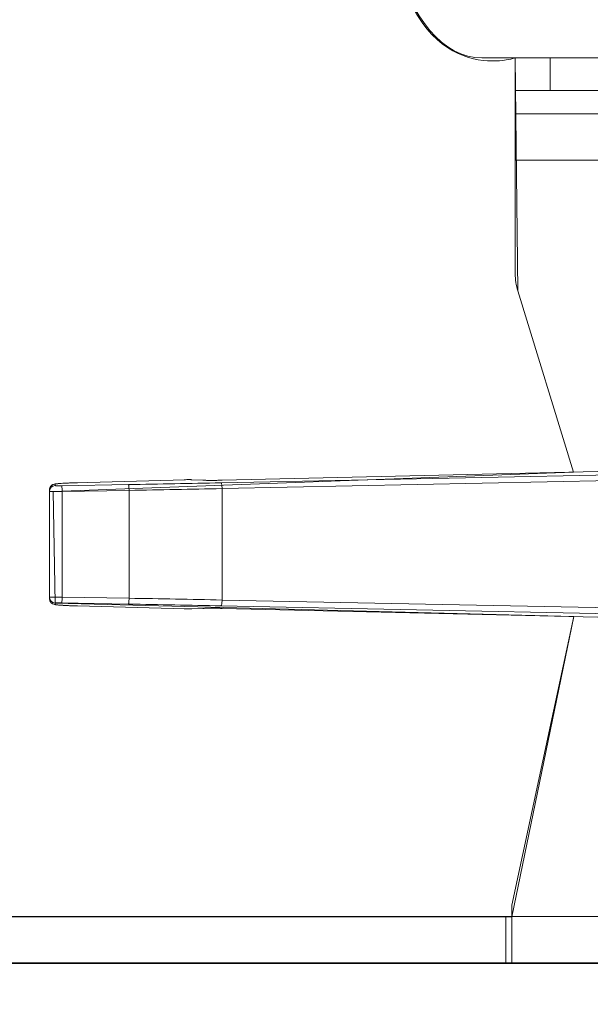
# Model space of a CAD drawing. Units: millimetres. Extents: x -17925 to 227778, y -93007 to 181693.
# Drawn here: x 44188 to 44237, y -26135 to -26050 of the extents above; entities that cross this region are included whole.
import ezdxf
from ezdxf import colors
from ezdxf.entities.mleader import LeaderData, LeaderLine
from ezdxf.math import Vec2, Vec3

# ---------------------------------------------------------------- set-up
doc = ezdxf.new("R2010")
doc.units = ezdxf.units.MM
doc.header["$LTSCALE"] = 100
for name, color, linetype in [('.lighting', 170, 'Continuous'), ('.notation', 25, 'Continuous'), ('.set elements 2', 92, 'Continuous')]:
    doc.layers.add(name, color=color, linetype=linetype)
doc.styles.add('30mm_text', font='GOTHIC.TTF', dxfattribs={"height": 30})

msp = doc.modelspace()

# ---------------------------------------------------------------- linework, layer by layer
at = {"layer": '.lighting', "linetype": 'Continuous', "lineweight": 9}
for p, q in [((44227.613, -26053.426), (44273.443, -26053.426)), ((44230.495, -26053.426), (44230.495, -26056.234)), ((44233.5, -26053.426), (44233.5, -26056.234)), ((44230.495, -26056.232), (44240.511, -26056.232)), ((44230.495, -26056.232), (44230.495, -26058.236)), ((44238.008, -26058.235), (44230.494, -26058.235)), ((44230.495, -26072.006), (44230.495, -26058.235)), ((44238.008, -26062.242), (44230.494, -26062.242)), ((44230.716, -26073.478), (44235.514, -26089.073)), ((44205.188, -26090), (44243.002, -26089.226)), ((44241.62, -26088.931), (44205.291, -26089.781)), ((44191.074, -26090.08), (44190.989, -26090.09)), ((44191.172, -26090.071), (44191.074, -26090.08)), ((44191.287, -26090.061), (44191.172, -26090.071)), ((44191.425, -26090.051), (44191.287, -26090.061)), ((44191.582, -26090.041), (44191.425, -26090.051)), ((44191.76, -26090.031), (44191.582, -26090.041)), ((44191.963, -26090.021), (44191.76, -26090.031)), ((44192.183, -26090.012), (44191.963, -26090.021)), ((44192.429, -26090.005), (44192.183, -26090.012)), ((44192.694, -26089.995), (44192.429, -26090.005)), ((44202.111, -26089.732), (44192.695, -26089.994)), ((44192.853, -26089.99), (44192.846, -26089.99)), ((44202.037, -26089.734), (44202.027, -26089.734)), ((44202.288, -26089.729), (44202.111, -26089.732)), ((44202.462, -26089.729), (44202.288, -26089.729)), ((44202.616, -26089.73), (44202.461, -26089.73)), ((44202.678, -26089.734), (44202.615, -26089.73)), ((44203.63, -26089.78), (44202.643, -26089.734)), ((44202.645, -26089.734), (44202.678, -26089.734)), ((44202.676, -26089.734), (44203.66, -26089.78)), ((44203.63, -26089.78), (44203.663, -26089.78)), ((44203.63, -26089.78), (44203.65, -26089.78)), ((44203.756, -26089.783), (44203.661, -26089.78)), ((44204.014, -26089.791), (44203.755, -26089.785)), ((44204.014, -26089.789), (44204.001, -26089.789)), ((44204.339, -26089.791), (44204.014, -26089.791)), ((44204.354, -26089.791), (44204.318, -26089.791)), ((44204.706, -26089.791), (44204.339, -26089.791)), ((44204.735, -26089.789), (44204.686, -26089.793)), ((44205.1, -26089.785), (44204.706, -26089.791)), ((44205.153, -26089.785), (44205.078, -26089.788)), ((44205.29, -26089.781), (44205.1, -26089.785)), ((44205.282, -26090.5), (44243.097, -26089.726)), ((44205.295, -26089.781), (44205.289, -26089.781)), ((44190.471, -26090.421), (44190.429, -26090.618)), ((44190.43, -26090.619), (44190.43, -26099.97)), ((44190.56, -26090.28), (44190.471, -26090.421)), ((44190.671, -26090.188), (44190.56, -26090.28)), ((44190.773, -26090.139), (44190.671, -26090.188)), ((44190.85, -26090.116), (44190.774, -26090.139)), ((44190.92, -26090.103), (44190.851, -26090.116)), ((44190.989, -26090.09), (44190.92, -26090.103)), ((44190.923, -26090.119), (44190.923, -26090.241)), ((44191.472, -26090.252), (44197.225, -26090.15)), ((44191.526, -26090.752), (44197.282, -26090.65)), ((44191.526, -26090.752), (44191.526, -26099.84)), ((44197.283, -26099.939), (44197.283, -26090.651)), ((44205.282, -26100.09), (44205.282, -26090.5)), ((44190.43, -26099.97), (44190.469, -26100.17)), ((44190.469, -26100.17), (44190.574, -26100.324)), ((44197.283, -26099.939), (44191.527, -26099.837)), ((44243.098, -26100.864), (44205.28, -26100.09)), ((44190.574, -26100.324), (44190.699, -26100.42)), ((44190.699, -26100.42), (44190.801, -26100.459)), ((44190.801, -26100.459), (44190.873, -26100.482)), ((44190.873, -26100.482), (44190.942, -26100.492)), ((44190.923, -26100.349), (44190.923, -26100.471)), ((44190.942, -26100.492), (44191.014, -26100.501)), ((44191.013, -26100.503), (44191.098, -26100.513)), ((44191.1, -26100.513), (44191.201, -26100.522)), ((44191.201, -26100.522), (44191.319, -26100.532)), ((44191.319, -26100.532), (44191.454, -26100.542)), ((44191.454, -26100.542), (44191.611, -26100.549)), ((44197.227, -26100.439), (44191.474, -26100.338)), ((44191.611, -26100.549), (44191.785, -26100.559)), ((44191.785, -26100.559), (44191.979, -26100.568)), ((44191.979, -26100.568), (44192.195, -26100.578)), ((44192.195, -26100.578), (44192.435, -26100.588)), ((44192.435, -26100.588), (44192.69, -26100.598)), ((44192.69, -26100.598), (44192.848, -26100.601)), ((44192.853, -26100.599), (44192.846, -26100.599)), ((44192.846, -26100.599), (44202.101, -26100.858)), ((44202.037, -26100.856), (44202.027, -26100.856)), ((44202.101, -26100.858), (44202.275, -26100.861)), ((44202.275, -26100.861), (44202.452, -26100.861)), ((44202.452, -26100.861), (44202.606, -26100.857)), ((44202.607, -26100.859), (44202.676, -26100.856)), ((44202.645, -26100.858), (44203.629, -26100.812)), ((44202.645, -26100.858), (44202.678, -26100.858)), ((44202.676, -26100.858), (44203.63, -26100.812)), ((44203.63, -26100.812), (44203.663, -26100.808)), ((44203.63, -26100.812), (44203.663, -26100.808)), ((44203.657, -26100.81), (44203.64, -26100.81)), ((44203.662, -26100.81), (44203.747, -26100.807)), ((44203.746, -26100.807), (44203.999, -26100.8)), ((44203.999, -26100.8), (44204.32, -26100.797)), ((44204.303, -26100.799), (44204.336, -26100.799)), ((44204.32, -26100.797), (44204.691, -26100.8)), ((44204.668, -26100.8), (44204.717, -26100.8)), ((44204.691, -26100.8), (44205.085, -26100.804)), ((44205.062, -26100.805), (44205.14, -26100.808)), ((44205.085, -26100.804), (44205.291, -26100.81)), ((44243.003, -26101.364), (44205.185, -26100.59)), ((44205.295, -26100.81), (44205.289, -26100.81)), ((44205.29, -26100.81), (44241.619, -26101.66)), ((44235.542, -26101.516), (44230.196, -26126.346)), ((44230.195, -26126.347), (44230.195, -26131.355)), ((44144.554, -26127.348), (44230.196, -26127.348)), ((44229.693, -26127.348), (44229.693, -26131.356)), ((44230.195, -26127.348), (44287.789, -26127.348)), ((44144.554, -26131.355), (44307.823, -26131.355))]:
    msp.add_line(p, q, dxfattribs=at)
for points in [[(44230.493, -26053.425), (44230.493, -26053.425), (44222.11, -26056.236), (44219.896, -26043.393)], [(44220.202, -26044.734), (44221.435, -26049.995), (44224.363, -26053.425), (44227.613, -26053.425)], [(44230.716, -26073.477), (44230.716, -26073.477), (44230.493, -26053.425), (44230.493, -26053.425)], [(44230.495, -26072.006), (44230.495, -26072.504), (44230.57, -26073.003), (44230.715, -26073.478)], [(44235.514, -26089.075), (44235.514, -26089.075), (44230.716, -26073.477), (44230.716, -26073.477)], [(44190.757, -26090.751), (44190.757, -26090.751), (44235.514, -26089.075), (44235.514, -26089.075)], [(44191.223, -26090.066), (44191.167, -26090.072), (44191.111, -26090.079), (44191.059, -26090.086)], [(44191.453, -26090.05), (44191.374, -26090.056), (44191.302, -26090.059), (44191.223, -26090.066)], [(44191.735, -26090.033), (44191.639, -26090.036), (44191.548, -26090.043), (44191.453, -26090.05)], [(44192.069, -26090.02), (44192.069, -26090.02), (44191.735, -26090.033), (44191.735, -26090.033)], [(44192.443, -26090.004), (44192.318, -26090.007), (44192.194, -26090.013), (44192.069, -26090.02)], [(44192.853, -26089.99), (44192.719, -26089.994), (44192.581, -26090), (44192.443, -26090.004)], [(44197.227, -26090.151), (44199.88, -26090.105), (44202.533, -26090.052), (44205.186, -26090)], [(44202.444, -26089.729), (44202.31, -26089.729), (44202.172, -26089.732), (44202.037, -26089.735)], [(44202.606, -26089.734), (44202.55, -26089.73), (44202.498, -26089.727), (44202.445, -26089.727)], [(44202.645, -26089.734), (44202.632, -26089.734), (44202.619, -26089.734), (44202.606, -26089.734)], [(44203.869, -26089.788), (44203.911, -26089.788), (44203.957, -26089.791), (44204.003, -26089.791)], [(44204.014, -26089.789), (44204.116, -26089.793), (44204.217, -26089.793), (44204.319, -26089.793)], [(44204.354, -26089.791), (44204.462, -26089.794), (44204.574, -26089.791), (44204.682, -26089.791)], [(44204.735, -26089.789), (44204.85, -26089.789), (44204.965, -26089.786), (44205.079, -26089.786)], [(44205.153, -26089.785), (44205.199, -26089.781), (44205.248, -26089.781), (44205.294, -26089.781)], [(44205.188, -26090), (44205.204, -26090.003), (44205.214, -26090.023), (44205.22, -26090.043)], [(44205.22, -26090.043), (44205.233, -26090.082), (44205.243, -26090.115), (44205.25, -26090.151)], [(44190.923, -26090.24), (44190.648, -26090.244), (44190.428, -26090.467), (44190.428, -26090.742)], [(44190.467, -26090.427), (44190.441, -26090.486), (44190.431, -26090.555), (44190.431, -26090.62)], [(44190.577, -26090.265), (44190.531, -26090.311), (44190.492, -26090.366), (44190.469, -26090.425)], [(44190.515, -26090.75), (44190.548, -26090.75), (44190.584, -26090.75), (44190.62, -26090.75)], [(44190.923, -26090.119), (44190.799, -26090.123), (44190.668, -26090.175), (44190.576, -26090.264)], [(44190.924, -26100.348), (44190.924, -26100.348), (44190.757, -26090.751), (44190.757, -26090.751)], [(44190.931, -26090.112), (44190.928, -26090.112), (44190.925, -26090.115), (44190.925, -26090.118)], [(44190.925, -26090.753), (44190.925, -26090.753), (44191.115, -26090.753), (44191.115, -26090.753)], [(44190.957, -26090.102), (44190.947, -26090.105), (44190.941, -26090.105), (44190.931, -26090.112)], [(44191, -26090.095), (44190.987, -26090.095), (44190.97, -26090.099), (44190.957, -26090.102)], [(44191.059, -26090.086), (44191.039, -26090.089), (44191.02, -26090.092), (44191, -26090.095)], [(44191.115, -26090.753), (44191.25, -26090.753), (44191.388, -26090.753), (44191.525, -26090.753)], [(44191.169, -26090.254), (44191.169, -26090.254), (44191.268, -26090.254), (44191.268, -26090.254)], [(44191.268, -26090.254), (44191.333, -26090.254), (44191.402, -26090.254), (44191.471, -26090.254)], [(44191.472, -26090.252), (44191.479, -26090.255), (44191.479, -26090.258), (44191.482, -26090.265)], [(44191.482, -26090.265), (44191.485, -26090.275), (44191.489, -26090.284), (44191.492, -26090.294)], [(44191.492, -26090.294), (44191.495, -26090.307), (44191.499, -26090.324), (44191.502, -26090.343)], [(44191.502, -26090.343), (44191.502, -26090.363), (44191.505, -26090.383), (44191.508, -26090.402)], [(44191.508, -26090.402), (44191.512, -26090.455), (44191.515, -26090.511), (44191.518, -26090.563)], [(44191.518, -26090.563), (44191.521, -26090.625), (44191.525, -26090.691), (44191.525, -26090.753)], [(44197.227, -26090.151), (44197.233, -26090.154), (44197.233, -26090.16), (44197.237, -26090.164)], [(44197.237, -26090.164), (44197.24, -26090.174), (44197.243, -26090.183), (44197.246, -26090.193)], [(44197.246, -26090.193), (44197.25, -26090.21), (44197.253, -26090.226), (44197.256, -26090.242)], [(44197.256, -26090.242), (44197.26, -26090.262), (44197.26, -26090.282), (44197.263, -26090.305)], [(44197.263, -26090.305), (44197.266, -26090.357), (44197.273, -26090.41), (44197.273, -26090.462)], [(44197.273, -26090.462), (44197.279, -26090.528), (44197.279, -26090.59), (44197.283, -26090.652)], [(44197.283, -26090.65), (44199.949, -26090.604), (44202.615, -26090.552), (44205.282, -26090.5)], [(44205.25, -26090.151), (44205.26, -26090.203), (44205.266, -26090.259), (44205.273, -26090.312)], [(44205.273, -26090.312), (44205.279, -26090.377), (44205.283, -26090.439), (44205.283, -26090.502)], [(44190.43, -26099.849), (44190.43, -26100.125), (44190.65, -26100.348), (44190.922, -26100.351)], [(44190.43, -26099.97), (44190.43, -26100.246), (44190.65, -26100.469), (44190.922, -26100.472)], [(44191.113, -26099.836), (44191.113, -26099.836), (44190.926, -26099.836), (44190.926, -26099.836)], [(44191.526, -26099.84), (44191.389, -26099.84), (44191.251, -26099.836), (44191.113, -26099.836)], [(44191.492, -26100.297), (44191.495, -26100.28), (44191.499, -26100.264), (44191.502, -26100.248)], [(44191.502, -26100.248), (44191.502, -26100.228), (44191.505, -26100.208), (44191.508, -26100.185)], [(44191.508, -26100.185), (44191.512, -26100.133), (44191.515, -26100.08), (44191.518, -26100.028)], [(44191.518, -26100.028), (44191.521, -26099.962), (44191.525, -26099.9), (44191.525, -26099.838)], [(44197.263, -26100.288), (44197.266, -26100.233), (44197.273, -26100.18), (44197.273, -26100.128)], [(44197.273, -26100.128), (44197.279, -26100.065), (44197.279, -26100), (44197.283, -26099.937)], [(44205.282, -26100.09), (44202.616, -26100.037), (44199.949, -26099.985), (44197.283, -26099.939)], [(44205.273, -26100.279), (44205.279, -26100.214), (44205.283, -26100.152), (44205.283, -26100.089)], [(44190.923, -26100.47), (44190.923, -26100.477), (44190.93, -26100.477), (44190.933, -26100.48)], [(44235.544, -26101.515), (44235.544, -26101.515), (44190.924, -26100.348), (44190.924, -26100.348)], [(44190.933, -26100.48), (44190.943, -26100.483), (44190.95, -26100.486), (44190.959, -26100.49)], [(44190.959, -26100.49), (44190.969, -26100.493), (44190.986, -26100.493), (44190.999, -26100.496)], [(44191.02, -26100.343), (44191, -26100.343), (44190.984, -26100.343), (44190.964, -26100.343)], [(44190.999, -26100.496), (44191.022, -26100.5), (44191.038, -26100.503), (44191.058, -26100.506)], [(44191.089, -26100.339), (44191.066, -26100.339), (44191.039, -26100.339), (44191.02, -26100.343)], [(44191.058, -26100.506), (44191.114, -26100.513), (44191.166, -26100.516), (44191.225, -26100.522)], [(44191.171, -26100.339), (44191.171, -26100.339), (44191.089, -26100.339), (44191.089, -26100.339)], [(44191.266, -26100.339), (44191.266, -26100.339), (44191.171, -26100.339), (44191.171, -26100.339)], [(44191.225, -26100.522), (44191.3, -26100.529), (44191.376, -26100.536), (44191.451, -26100.539)], [(44191.472, -26100.339), (44191.403, -26100.339), (44191.334, -26100.339), (44191.266, -26100.339)], [(44191.451, -26100.539), (44191.546, -26100.545), (44191.642, -26100.552), (44191.733, -26100.559)], [(44191.472, -26100.339), (44191.479, -26100.339), (44191.479, -26100.33), (44191.482, -26100.326)], [(44191.482, -26100.326), (44191.485, -26100.317), (44191.489, -26100.307), (44191.492, -26100.297)], [(44191.733, -26100.559), (44191.848, -26100.565), (44191.956, -26100.568), (44192.068, -26100.575)], [(44192.068, -26100.575), (44192.196, -26100.578), (44192.317, -26100.582), (44192.445, -26100.588)], [(44192.445, -26100.588), (44192.579, -26100.591), (44192.717, -26100.595), (44192.852, -26100.598)], [(44197.227, -26100.439), (44197.233, -26100.436), (44197.233, -26100.433), (44197.237, -26100.426)], [(44205.188, -26100.591), (44202.534, -26100.535), (44199.881, -26100.486), (44197.228, -26100.44)], [(44197.237, -26100.426), (44197.24, -26100.416), (44197.243, -26100.406), (44197.246, -26100.397)], [(44197.246, -26100.397), (44197.25, -26100.383), (44197.253, -26100.367), (44197.256, -26100.347)], [(44197.256, -26100.347), (44197.26, -26100.328), (44197.26, -26100.308), (44197.263, -26100.288)], [(44202.037, -26100.856), (44202.172, -26100.862), (44202.309, -26100.862), (44202.444, -26100.862)], [(44202.444, -26100.861), (44202.444, -26100.861), (44202.503, -26100.861), (44202.503, -26100.861)], [(44202.503, -26100.861), (44202.549, -26100.861), (44202.598, -26100.857), (44202.644, -26100.857)], [(44203.657, -26100.81), (44203.673, -26100.81), (44203.689, -26100.81), (44203.702, -26100.81)], [(44203.702, -26100.81), (44203.758, -26100.807), (44203.814, -26100.804), (44203.866, -26100.804)], [(44203.99, -26100.802), (44203.95, -26100.802), (44203.908, -26100.802), (44203.868, -26100.805)], [(44204.303, -26100.799), (44204.198, -26100.799), (44204.093, -26100.802), (44203.992, -26100.802)], [(44204.668, -26100.8), (44204.56, -26100.797), (44204.448, -26100.797), (44204.337, -26100.797)], [(44205.062, -26100.805), (44204.947, -26100.802), (44204.832, -26100.802), (44204.717, -26100.799)], [(44205.295, -26100.81), (44205.243, -26100.81), (44205.19, -26100.807), (44205.141, -26100.807)], [(44205.188, -26100.591), (44205.204, -26100.588), (44205.214, -26100.565), (44205.22, -26100.548)], [(44205.22, -26100.548), (44205.233, -26100.509), (44205.243, -26100.473), (44205.25, -26100.437)], [(44205.25, -26100.437), (44205.26, -26100.388), (44205.266, -26100.332), (44205.273, -26100.279)], [(44230.195, -26127.349), (44230.195, -26127.349), (44235.544, -26101.515), (44235.544, -26101.515)], [(44184.62, -26127.349), (44184.62, -26127.349), (44230.195, -26127.349), (44230.195, -26127.349)], [(44307.821, -26131.354), (44307.821, -26131.354), (44144.556, -26131.354), (44144.556, -26131.354)]]:
    msp.add_open_spline(points, degree=3, dxfattribs=at)
for points, knots in [([(44203.869, -26089.788), (44203.849, -26089.785), (44203.829, -26089.785), (44203.81, -26089.785), (44203.761, -26089.785), (44203.708, -26089.781), (44203.656, -26089.781)], [0, 0, 0, 0, 1, 1, 1, 2, 2, 2, 2]), ([(44190.43, -26090.74), (44190.43, -26090.744), (44190.43, -26090.744), (44190.437, -26090.744), (44190.443, -26090.744), (44190.446, -26090.744), (44190.453, -26090.747)], [0, 0, 0, 0, 1, 1, 1, 2, 2, 2, 2]), ([(44190.453, -26090.747), (44190.459, -26090.747), (44190.469, -26090.747), (44190.476, -26090.747), (44190.489, -26090.747), (44190.502, -26090.747), (44190.515, -26090.75)], [2, 2, 2, 2, 3, 3, 3, 4, 4, 4, 4]), ([(44190.62, -26090.75), (44190.666, -26090.753), (44190.712, -26090.753), (44190.758, -26090.753), (44190.814, -26090.753), (44190.869, -26090.753), (44190.925, -26090.753)], [5, 5, 5, 5, 6, 6, 6, 7, 7, 7, 7]), ([(44190.923, -26090.24), (44190.923, -26090.247), (44190.93, -26090.244), (44190.936, -26090.244), (44190.95, -26090.244), (44190.956, -26090.247), (44190.966, -26090.247)], [0, 0, 0, 0, 1, 1, 1, 2, 2, 2, 2]), ([(44190.966, -26090.247), (44190.982, -26090.25), (44190.999, -26090.25), (44191.018, -26090.25), (44191.041, -26090.25), (44191.064, -26090.254), (44191.087, -26090.254), (44191.114, -26090.254), (44191.143, -26090.254), (44191.169, -26090.254)], [2, 2, 2, 2, 3, 3, 3, 4, 4, 4, 5, 5, 5, 5]), ([(44190.477, -26099.846), (44190.47, -26099.846), (44190.461, -26099.846), (44190.451, -26099.846), (44190.444, -26099.846), (44190.441, -26099.85), (44190.434, -26099.85), (44190.431, -26099.85), (44190.431, -26099.85), (44190.431, -26099.85)], [6, 6, 6, 6, 7, 7, 7, 8, 8, 8, 9, 9, 9, 9]), ([(44190.618, -26099.84), (44190.585, -26099.843), (44190.549, -26099.843), (44190.516, -26099.843), (44190.503, -26099.843), (44190.49, -26099.843), (44190.477, -26099.846)], [4, 4, 4, 4, 5, 5, 5, 6, 6, 6, 6]), ([(44190.926, -26099.836), (44190.867, -26099.84), (44190.815, -26099.84), (44190.759, -26099.84), (44190.713, -26099.84), (44190.664, -26099.84), (44190.618, -26099.84)], [2, 2, 2, 2, 3, 3, 3, 4, 4, 4, 4]), ([(44190.964, -26100.343), (44190.954, -26100.346), (44190.948, -26100.346), (44190.934, -26100.346), (44190.928, -26100.346), (44190.925, -26100.346), (44190.925, -26100.349)], [5, 5, 5, 5, 6, 6, 6, 7, 7, 7, 7])]:
    msp.add_open_spline(points, degree=3, knots=knots, dxfattribs=at)
at = {"layer": '.set elements 2', "linetype": 'Continuous', "lineweight": 35}
msp.add_line((43937.822, -26131.355), (44337.822, -26131.355), dxfattribs=at)

# ---------------------------------------------------------------- leaders
at = {"layer": '.notation', "linetype": 'Continuous', "lineweight": 9}
ml = msp.add_multileader_mtext('Standard', dxfattribs=at)
ml.set_content('Cable access between adjacent middle faces', color=256, style='30mm_text')
ml.set_leader_properties(color=256, linetype='Continuous', lineweight=9)
ml.build(insert=Vec2(0, 0))
ml.multileader.update_dxf_attribs({"text_right_attachment_type": 6, "dogleg_length": 58.681, "arrow_head_size": 30})
ctx = ml.context
ctx.base_point, ctx.char_height, ctx.arrow_head_size, ctx.landing_gap_size, ctx.plane_origin = Vec3(44303.831, -26238.055), 30, 30, 15, Vec3(44100.53, -26093.209)
ctx.right_attachment = 6
notes = []
notes.append((ctx, [(0, (1, 1, 0), (44245.15, -26238.055), (1, 0), 58.681, [(0, [(44100.53, -26093.209)], 0, [])])]))
ctx.mtext.insert, ctx.mtext.width, ctx.mtext.flow_direction = Vec3(44318.831, -26218.711), 504.85188, 5
for ctx, leaders in notes:
    for number, flags, end, landing, length, lines in leaders:
        leader = LeaderData()
        leader.index, (leader.has_last_leader_line, leader.has_dogleg_vector, leader.attachment_direction) = number, flags
        leader.last_leader_point, leader.dogleg_vector, leader.dogleg_length = Vec3(end), Vec3(landing), length
        for number, points, colour, breaks in lines:
            line = LeaderLine()
            line.index, line.vertices, line.color, line.breaks = number, Vec3.list(points), colors.encode_raw_color(colour), breaks
            leader.lines.append(line)
        ctx.leaders.append(leader)

doc.saveas('drawing.dxf')
